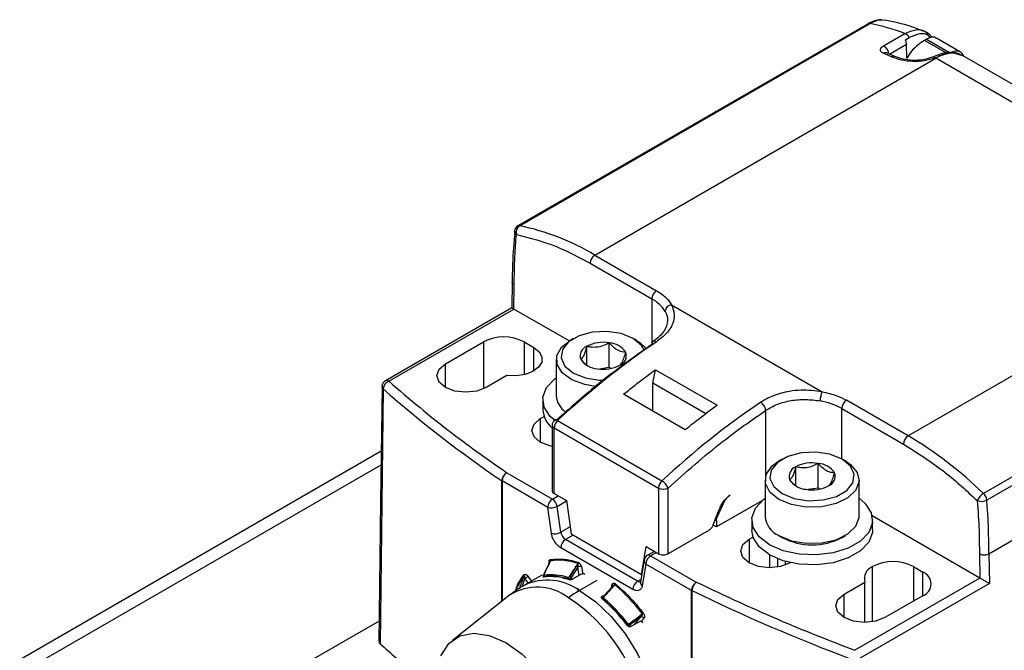
# Model space of a CAD drawing. Extents: x 3.1 to 24.4, y 2 to 20.2.
# Drawn here: x 5.9 to 6.5, y 19.8 to 20.2 of the extents above; entities that cross this region are included whole.
import ezdxf

# ---------------------------------------------------------------- set-up
doc = ezdxf.new("R2010")
doc.units = 0
doc.header["$MEASUREMENT"] = 0
doc.layers.get('0').update_dxf_attribs({"linetype": 'CONTINUOUS'})

msp = doc.modelspace()

# ---------------------------------------------------------------- linework, layer by layer
at = {"color": 7, "linetype": 'Continuous'}
for p, q in [((6.41423, 20.16047), (6.20878, 20.04187)), ((6.20987, 20.04202), (6.41532, 20.16062)), ((6.42228, 20.1627), (6.42406, 20.16264)), ((6.42322, 20.14747), (6.43582, 20.15475)), ((6.42674, 20.14263), (6.43685, 20.14847)), ((6.43609, 20.15106), (6.43832, 20.15234)), ((6.43698, 20.14029), (6.43685, 20.14847)), ((6.4485, 20.15138), (6.44738, 20.15073)), ((6.46006, 20.14342), (6.44738, 20.15073)), ((6.4485, 20.15138), (6.46192, 20.14362)), ((6.46845, 20.14385), (6.45436, 20.15199)), ((6.42994, 20.14123), (6.42519, 20.14332)), ((6.45456, 20.14192), (6.45206, 20.14086)), ((6.45353, 20.14044), (6.45647, 20.1417)), ((6.65339, 20.03571), (6.46966, 20.14177)), ((6.25403, 20.02483), (6.45391, 20.14022)), ((6.63765, 20.03415), (6.45391, 20.14022)), ((6.20682, 20.03869), (6.20683, 20.0388)), ((6.63765, 20.03415), (6.43776, 19.91876)), ((6.25124, 20.02), (6.28743, 19.99911)), ((6.25403, 20.02483), (6.29022, 20.00393)), ((6.20555, 20.00884), (6.20532, 19.99381)), ((6.20649, 19.99312), (6.2067, 20.00714)), ((6.68738, 20.00356), (6.48193, 19.88496)), ((6.28743, 19.99911), (6.28743, 19.97283)), ((6.68927, 19.99973), (6.48381, 19.88113)), ((6.20534, 19.99384), (6.13115, 19.95101)), ((6.13312, 19.95082), (6.20644, 19.99315)), ((6.23888, 19.97442), (6.20649, 19.99312)), ((6.29891, 19.9957), (6.38731, 19.94467)), ((6.16634, 19.96101), (6.18861, 19.97387)), ((6.18861, 19.97387), (6.18861, 19.94635)), ((6.21255, 19.97387), (6.21812, 19.97066)), ((6.21255, 19.97387), (6.21255, 19.9547)), ((6.24137, 19.97587), (6.23943, 19.97475)), ((6.27841, 19.97475), (6.27646, 19.97587)), ((6.21812, 19.95684), (6.21812, 19.97066)), ((6.24927, 19.96018), (6.24927, 19.97132)), ((6.26245, 19.95889), (6.26245, 19.97336)), ((6.23136, 19.9635), (6.23136, 19.94228)), ((6.16634, 19.94719), (6.16634, 19.96101)), ((6.26245, 19.95889), (6.25663, 19.95799)), ((6.26343, 19.95832), (6.26245, 19.95889)), ((6.28799, 19.94961), (6.28962, 19.95759)), ((6.28962, 19.95759), (6.32581, 19.9367)), ((6.20243, 19.95421), (6.19028, 19.94719)), ((6.31908, 19.93166), (6.28799, 19.94961)), ((6.28799, 19.9333), (6.28799, 19.94961)), ((6.22348, 19.94003), (6.22348, 19.93425)), ((6.30702, 19.92231), (6.27083, 19.9432)), ((6.43776, 19.91876), (6.40157, 19.93965)), ((6.35425, 19.89549), (6.35425, 19.93379)), ((6.39879, 19.93483), (6.43498, 19.91393)), ((6.39879, 19.90525), (6.39879, 19.93483)), ((6.22201, 19.92887), (6.22421, 19.93014)), ((6.22201, 19.92887), (6.22201, 19.91505)), ((6.23207, 19.92773), (6.29331, 19.89237)), ((6.22893, 19.92511), (6.22893, 19.88661)), ((6.23009, 19.92351), (6.29133, 19.88815)), ((6.23009, 19.885), (6.23009, 19.92351)), ((6.12873, 19.90989), (5.91668, 19.78748)), ((6.36387, 19.90516), (6.36192, 19.90404)), ((6.4009, 19.90404), (6.39895, 19.90516)), ((5.92982, 19.78708), (6.12863, 19.90185)), ((6.37176, 19.88947), (6.37176, 19.90061)), ((6.38494, 19.88818), (6.38494, 19.90264)), ((6.20236, 19.89715), (6.22914, 19.88169)), ((6.35385, 19.89279), (6.35385, 19.87157)), ((6.40897, 19.87157), (6.40897, 19.89279)), ((6.19936, 19.82166), (6.19936, 19.89246)), ((6.22636, 19.87686), (6.19958, 19.89232)), ((6.19958, 19.89232), (6.19958, 19.82184)), ((6.29133, 19.88815), (6.29133, 19.84964)), ((6.2969, 19.84964), (6.2969, 19.88815)), ((6.38494, 19.88818), (6.37912, 19.88728)), ((6.38592, 19.88761), (6.38494, 19.88818)), ((6.48509, 19.84964), (6.5578, 19.89162)), ((6.22914, 19.88169), (6.23248, 19.88361)), ((6.23009, 19.885), (6.23732, 19.88082)), ((6.22849, 19.86166), (6.22636, 19.87686)), ((6.23188, 19.87745), (6.23736, 19.88061)), ((6.23402, 19.86224), (6.23188, 19.87745)), ((6.23732, 19.88082), (6.24007, 19.86123)), ((6.32344, 19.86657), (6.32697, 19.87568)), ((6.35228, 19.88097), (6.3253, 19.86539)), ((6.3258, 19.87101), (6.32948, 19.87921)), ((6.3258, 19.87101), (6.32528, 19.87131)), ((6.47974, 19.83538), (6.41657, 19.87184)), ((6.23949, 19.8654), (6.23402, 19.86224)), ((6.3253, 19.86539), (6.3234, 19.86649)), ((6.32451, 19.86933), (6.3253, 19.86888)), ((6.3253, 19.86888), (6.3253, 19.86539)), ((6.34597, 19.86932), (6.34597, 19.86353)), ((6.41684, 19.86353), (6.41684, 19.86932)), ((6.24121, 19.86057), (6.23676, 19.858)), ((6.24007, 19.86123), (6.28135, 19.8374)), ((6.32102, 19.86357), (6.2969, 19.84964)), ((6.3445, 19.85816), (6.3467, 19.85942)), ((6.3445, 19.85816), (6.3445, 19.84434)), ((6.36192, 19.86032), (6.36387, 19.8592)), ((6.39895, 19.8592), (6.4009, 19.86032)), ((6.27631, 19.82874), (6.23398, 19.85318)), ((6.27909, 19.83356), (6.23676, 19.858)), ((6.28135, 19.8374), (6.28409, 19.85382)), ((6.28409, 19.85382), (6.29133, 19.84964)), ((6.2889, 19.85105), (6.28474, 19.84865)), ((6.29005, 19.85038), (6.28671, 19.84845)), ((6.28671, 19.84845), (6.31349, 19.833)), ((6.35666, 19.84148), (6.35666, 19.84889)), ((6.36121, 19.84187), (6.36121, 19.84673)), ((6.47952, 19.84964), (6.47974, 19.83538)), ((6.48509, 19.84964), (6.48535, 19.83219)), ((6.22697, 19.84383), (6.22404, 19.83769)), ((6.22781, 19.84559), (6.22689, 19.84366)), ((6.24312, 19.84231), (6.23924, 19.83627)), ((6.24396, 19.84175), (6.24008, 19.8357)), ((6.24402, 19.84391), (6.24302, 19.84235)), ((6.24411, 19.84385), (6.24312, 19.84231)), ((6.24474, 19.83697), (6.24396, 19.84175)), ((6.24616, 19.84203), (6.24686, 19.83779)), ((6.28283, 19.84589), (6.28069, 19.83315)), ((6.28392, 19.84363), (6.28179, 19.83089)), ((6.3107, 19.82817), (6.28392, 19.84363)), ((6.36566, 19.84521), (6.36566, 19.84304)), ((6.36864, 19.84445), (6.36845, 19.84434)), ((6.41689, 19.80972), (6.41689, 19.84209)), ((6.44083, 19.84209), (6.44639, 19.83887)), ((6.44083, 19.84209), (6.44083, 19.82184)), ((6.21298, 19.83518), (6.21114, 19.83028)), ((6.21253, 19.83664), (6.21198, 19.83517)), ((6.22286, 19.83708), (6.21277, 19.83126)), ((6.21497, 19.83253), (6.21298, 19.83518)), ((6.2147, 19.83655), (6.21689, 19.83364)), ((6.22352, 19.83738), (6.22413, 19.83597)), ((6.22405, 19.83768), (6.22403, 19.8376)), ((6.2243, 19.83633), (6.22443, 19.83601)), ((6.24008, 19.8357), (6.2402, 19.83496)), ((6.24587, 19.83763), (6.24086, 19.83473)), ((6.28141, 19.83744), (6.28135, 19.8374)), ((6.47979, 19.83535), (6.40646, 19.79302)), ((6.44639, 19.82505), (6.44639, 19.83887)), ((6.23795, 19.83498), (6.238, 19.83467)), ((6.24428, 19.82935), (6.24357, 19.82812)), ((6.25514, 19.83389), (6.24505, 19.82806)), ((6.26407, 19.83022), (6.25904, 19.82483)), ((6.26376, 19.82989), (6.26412, 19.83166)), ((6.26464, 19.83083), (6.26477, 19.83097)), ((6.27909, 19.83356), (6.28094, 19.83463)), ((6.40018, 19.82602), (6.41234, 19.83304)), ((6.48535, 19.83219), (6.40925, 19.78825)), ((6.41234, 19.80933), (6.41234, 19.83304)), ((6.20396, 19.82529), (6.17044, 19.79886)), ((6.25805, 19.8234), (6.25829, 19.82468)), ((6.25829, 19.82468), (6.25961, 19.82544)), ((6.25863, 19.82422), (6.25839, 19.82304)), ((6.3107, 19.67708), (6.3107, 19.82817)), ((6.31095, 19.82804), (6.31095, 19.67695)), ((6.40018, 19.8122), (6.40018, 19.82602)), ((6.44639, 19.82505), (6.42412, 19.8122)), ((6.25892, 19.82259), (6.25897, 19.82284)), ((6.28084, 19.81245), (6.27486, 19.80807)), ((6.27724, 19.80816), (6.28084, 19.81245)), ((6.28187, 19.81434), (6.28033, 19.81321)), ((6.12753, 19.81016), (6.07966, 19.78253)), ((6.27262, 19.80843), (6.27249, 19.80827)), ((6.27486, 19.80807), (6.27389, 19.80691)), ((6.28012, 19.80981), (6.2751, 19.80692)), ((6.27724, 19.80816), (6.27722, 19.80815)), ((6.28289, 19.81185), (6.28103, 19.80964))]:
    msp.add_line(p, q, dxfattribs=at)
at = {"color": 7, "linetype": 'Continuous', "flags": 128}
for points in [[(6.28309, 19.96896), (6.2814, 19.9718), (6.27645, 19.97588), (6.2694, 19.97873), (6.26108, 19.98002), (6.2525, 19.97958), (6.24469, 19.97748), (6.2386, 19.97396), (6.23496, 19.96946), (6.23421, 19.9645), (6.23644, 19.9597), (6.24138, 19.95563), (6.24843, 19.95277), (6.25675, 19.95149), (6.25924, 19.95143)], [(6.25443, 19.9478), (6.24819, 19.94884), (6.24053, 19.95165), (6.23486, 19.95574), (6.2318, 19.96067), (6.23167, 19.9659), (6.2345, 19.97088), (6.23943, 19.97475)], [(6.27841, 19.97475), (6.28043, 19.97344), (6.28426, 19.96975)], [(6.21812, 19.97066), (6.22129, 19.96811), (6.22291, 19.96512), (6.2228, 19.96199), (6.22098, 19.95903), (6.21763, 19.95657), (6.2131, 19.95484), (6.20785, 19.95402), (6.20243, 19.95421)], [(6.19028, 19.94719), (6.18479, 19.94507), (6.17831, 19.94433), (6.17183, 19.94507), (6.16634, 19.94719), (6.16267, 19.95036), (6.16138, 19.9541), (6.16267, 19.95784), (6.16634, 19.96101)], [(6.23085, 19.92755), (6.22782, 19.93023), (6.22429, 19.93569), (6.22357, 19.94149), (6.22572, 19.94718), (6.23055, 19.95229), (6.23136, 19.95289)], [(6.12919, 19.94775), (6.12837, 19.88008), (6.12739, 19.79823)], [(6.12982, 19.94636), (6.12881, 19.86265), (6.12801, 19.79687)], [(6.22893, 19.91263), (6.22751, 19.91293), (6.22201, 19.91505), (6.21834, 19.91822), (6.21706, 19.92196), (6.21834, 19.9257), (6.22201, 19.92887)], [(6.36387, 19.88491), (6.37092, 19.88206), (6.37925, 19.88077), (6.38783, 19.88121), (6.39563, 19.88331), (6.40172, 19.88683), (6.40536, 19.89133), (6.40612, 19.89629), (6.40389, 19.90109), (6.39895, 19.90516), (6.39189, 19.90802), (6.38357, 19.9093), (6.37499, 19.90887), (6.36718, 19.90677), (6.36109, 19.90325), (6.35745, 19.89874), (6.3567, 19.89379), (6.35893, 19.88899), (6.36387, 19.88491)], [(6.36192, 19.88154), (6.35665, 19.8858), (6.35406, 19.89082), (6.35443, 19.89605), (6.35773, 19.90093), (6.36192, 19.90404)], [(6.4009, 19.90404), (6.40384, 19.90203), (6.40782, 19.89733), (6.40894, 19.89213), (6.40708, 19.88701), (6.40244, 19.88251), (6.39551, 19.87912), (6.38706, 19.87722), (6.378, 19.877), (6.3693, 19.8785), (6.36192, 19.88154)], [(6.40897, 19.88218), (6.41251, 19.87912), (6.41603, 19.87367), (6.41675, 19.86786), (6.41461, 19.86217), (6.40977, 19.85706), (6.40264, 19.85295), (6.39379, 19.85016), (6.38393, 19.84892), (6.37387, 19.84933), (6.36443, 19.85137), (6.35635, 19.85486), (6.35031, 19.85952), (6.34678, 19.86497), (6.34606, 19.87078), (6.34821, 19.87647), (6.35304, 19.88158), (6.35385, 19.88218)], [(6.36192, 19.86032), (6.3693, 19.85728), (6.378, 19.85578), (6.38706, 19.856), (6.39551, 19.8579), (6.40244, 19.86129), (6.40708, 19.86579), (6.40894, 19.87091), (6.40897, 19.87157)], [(6.36845, 19.84434), (6.36295, 19.84222), (6.35648, 19.84148), (6.35, 19.84222), (6.3445, 19.84434), (6.34083, 19.84751), (6.33955, 19.85125), (6.34083, 19.85499), (6.3445, 19.85816)], [(6.41684, 19.86353), (6.41675, 19.86208), (6.41461, 19.85639), (6.40977, 19.85128), (6.40264, 19.84716), (6.39379, 19.84437), (6.38393, 19.84313), (6.37387, 19.84355), (6.36443, 19.84558), (6.35635, 19.84907), (6.35031, 19.85373), (6.34678, 19.85919), (6.34597, 19.86353)], [(6.22789, 19.84551), (6.22747, 19.84462), (6.22713, 19.84393)], [(6.26574, 19.83137), (6.26502, 19.83059), (6.26445, 19.82998)], [(6.24505, 19.82806), (6.25455, 19.82143), (6.26362, 19.81279), (6.27189, 19.8025), (6.27898, 19.79103), (6.28459, 19.77888), (6.28848, 19.76657), (6.29046, 19.75464), (6.29046, 19.74362), (6.28848, 19.73398), (6.28459, 19.72616), (6.27898, 19.72048), (6.2773, 19.71941)], [(6.42412, 19.8122), (6.41863, 19.81008), (6.41215, 19.80933), (6.40567, 19.81008), (6.40018, 19.8122), (6.39651, 19.81537), (6.39522, 19.81911), (6.39651, 19.82285), (6.40018, 19.82602)], [(6.16371, 19.78982), (6.16836, 19.79697), (6.1749, 19.8015), (6.18295, 19.80314), (6.19205, 19.8018), (6.20169, 19.79757), (6.21134, 19.79067), (6.22044, 19.7815), (6.22848, 19.77057), (6.23502, 19.7585), (6.23968, 19.74596)]]:
    msp.add_lwpolyline(points, dxfattribs=at)
at = {"color": 7, "linetype": 'Continuous'}
for centre, radius, start, end in [((6.41497, 20.15913), 0.00153, 76.81674, 118.80839), ((6.39164, 20.03919), 0.12371, 69.07541, 78.96676), ((6.43362, 20.14996), 0.00527, 26.88311, 65.31679), ((6.4206, 20.1422), 0.00589, 5.46479, 63.58832), ((6.43119, 20.14821), 0.00567, 2.5872, 30.08703), ((6.42446, 20.14132), 0.00213, 69.9895, 123.56596), ((6.42918, 20.13929), 0.00208, 67.84677, 124.07947), ((6.46314, 20.12734), 0.01584, 65.69288, 125.61758), ((6.45531, 20.13995), 0.00211, 56.31907, 110.59477), ((6.46598, 20.13972), 0.00474, 19.00202, 121.83093), ((6.45244, 20.13943), 0.00148, 42.72641, 105.80134), ((6.36133, 19.97984), 0.18518, 60.00264, 60.13917), ((6.20902, 20.03878), 0.0022, 182.39303, 241.33555), ((6.21075, 20.03846), 0.00394, 119.99731, 175.0049), ((6.21262, 20.03807), 0.00482, 124.94745, 194.6513), ((6.20952, 20.04053), 0.00153, 76.81674, 118.80839), ((6.18078, 19.90197), 0.14303, 59.19632, 78.26723), ((6.25729, 20.01973), 0.00605, 122.60548, 177.39452), ((6.29348, 19.99884), 0.00605, 122.60548, 177.39452), ((6.27796, 19.98137), 0.02011, 31.21482, 61.9052), ((6.29954, 19.99135), 0.0044, 98.16769, 174.1829), ((6.20058, 19.95077), 0.02602, 62.60967, 117.39033), ((6.55679, 19.5791), 0.47643, 124.05543, 132.96722), ((6.25889, 19.95272), 0.02094, 80.2289, 117.35717), ((6.28893, 19.97271), 0.00154, 46.43164, 193.22687), ((6.2514, 19.96571), 0.006, 110.74208, 199.461), ((6.2617, 19.96093), 0.01245, 33.43888, 86.5665), ((6.25613, 19.97057), 0.01245, 213.43888, 266.5665), ((6.26644, 19.96579), 0.006, 290.74208, 19.461), ((6.25894, 19.97878), 0.02094, 260.2289, 297.35717), ((6.13312, 19.9476), 0.00394, 119.99731, 179.16836), ((6.13499, 19.94599), 0.00518, 111.1742, 175.85836), ((6.13197, 19.94925), 0.00194, 53.76669, 114.92285), ((6.59647, 20.47659), 0.70633, 228.64971, 235.79095), ((6.24388, 19.94315), 0.01255, 183.966, 235.88114), ((6.39897, 19.93925), 0.01286, 155.05889, 179.80728), ((6.37934, 19.8998), 0.04007, 60.95742, 80.26646), ((6.40483, 19.93455), 0.00605, 122.60548, 177.39452), ((6.23899, 19.93519), 0.01553, 183.46985, 229.66399), ((6.61804, 19.54374), 0.47643, 124.05543, 132.96722), ((6.34778, 19.93294), 0.00653, 7.49306, 57.96598), ((6.23287, 19.92511), 0.00394, 132.79176, 180), ((6.23625, 19.92319), 0.00617, 132.66863, 177.07282), ((6.23092, 19.92643), 0.00173, 48.54727, 114.68184), ((6.2309, 19.92531), 0.00198, 185.6948, 245.62534), ((6.44102, 19.91366), 0.00605, 122.60548, 177.39452), ((6.32081, 19.72019), 0.23045, 45.64197, 59.50216), ((6.37389, 19.895), 0.006, 110.74208, 199.461), ((6.38138, 19.88201), 0.02094, 80.2289, 117.35717), ((6.38419, 19.89022), 0.01245, 33.43888, 86.5665), ((6.205, 19.89215), 0.00565, 117.81013, 176.77536), ((6.20562, 19.89205), 0.00605, 122.60548, 177.39452), ((6.37862, 19.89986), 0.01245, 213.43888, 266.5665), ((6.38893, 19.89508), 0.006, 290.74208, 19.461), ((6.20132, 19.89534), 0.00348, 235.71922, 240.0488), ((6.29749, 19.88784), 0.00617, 132.66863, 177.07282), ((6.29412, 19.89352), 0.00605, 242.60967, 297.39033), ((6.28892, 19.885), 0.00858, 21.54412, 59.19604), ((6.38143, 19.90807), 0.02094, 260.2289, 297.35717), ((6.2324, 19.87659), 0.00605, 122.60548, 177.39452), ((6.2258, 19.87652), 0.00616, 8.6904, 57.09323), ((6.48654, 19.87719), 0.00904, 120.67339, 156.33936), ((6.47754, 19.88042), 0.00631, 6.46091, 46.00605), ((6.22842, 19.88381), 0.00725, 253.47624, 298.56265), ((6.4807, 19.88698), 0.00663, 248.42518, 298.06228), ((6.08705, 19.84928), 0.39804, 0.05288, 4.58958), ((6.36707, 19.87253), 0.01325, 184.16873, 247.15141), ((6.23055, 19.8686), 0.00725, 253.47624, 298.56265), ((6.24011, 19.86317), 0.00616, 188.6904, 237.09323), ((6.38141, 19.89244), 0.03759, 242.18705, 297.81832), ((6.24002, 19.8529), 0.00605, 122.60548, 177.39452), ((6.28671, 19.84524), 0.00394, 119.99731, 170.49365), ((6.28997, 19.84336), 0.00605, 122.60548, 177.39452), ((6.28556, 19.84685), 0.00198, 54.34106, 114.34848), ((6.22703, 19.84589), 0.00094, 335.64821, 23.15031), ((6.2326, 19.81084), 0.03498, 70.95374, 97.74204), ((6.24255, 19.84095), 0.00148, 67.15637, 71.57502), ((6.24207, 19.83985), 0.00268, 45.18942, 66.83311), ((6.24541, 19.8391), 0.00302, 75.61776, 118.75113), ((6.24311, 19.8445), 0.00108, 327.34089, 8.39663), ((6.28521, 19.84566), 0.0024, 174.39766, 237.5238), ((6.41962, 19.83505), 0.00756, 111.24562, 195.42156), ((6.42886, 19.81899), 0.02602, 62.60967, 117.39033), ((6.23779, 19.81664), 0.03222, 141.6478, 161.00134), ((6.21248, 19.83446), 0.000874, 55.75816, 125.39792), ((6.21184, 19.83685), 0.000718, 342.85367, 40.04257), ((6.20922, 19.84169), 0.00751, 300.03722, 316.87273), ((6.22821, 19.80442), 0.0318, 70.82876, 97.86702), ((6.22517, 19.83669), 0.000946, 155.37327, 202.63681), ((6.2281, 19.80503), 0.03228, 71.9538, 96.74198), ((6.23901, 19.83515), 0.00108, 147.68344, 189.0008), ((6.23867, 19.8349), 0.00148, 67.166, 71.58464), ((6.23819, 19.8338), 0.00268, 45.18935, 66.83288), ((6.44377, 19.83196), 0.00739, 290.78342, 69.21658), ((6.22022, 19.8), 0.03007, 52.49865, 122.75338), ((6.21018, 19.8292), 0.000446, 99.18101, 137.60761), ((6.22613, 19.80163), 0.03251, 54.39816, 114.12426), ((6.26409, 19.83017), 0.0000473, 51.74735, 118.17048), ((6.26473, 19.83238), 0.00143, 315.14433, 344.40339), ((6.19817, 19.7512), 0.10485, 37.02885, 49.87208), ((6.28235, 19.82847), 0.00605, 122.60548, 177.39452), ((6.28031, 19.83538), 0.00219, 236.15157, 280.29835), ((6.28308, 19.83291), 0.0024, 174.39766, 237.5238), ((6.31675, 19.8279), 0.00605, 122.60548, 177.39452), ((6.31749, 19.82781), 0.00654, 127.66121, 177.98429), ((6.28555, 19.75814), 0.08081, 120.07558, 125.58584), ((6.184, 19.73967), 0.1003, 10.19467, 57.07019), ((6.25887, 19.82411), 0.000738, 40.8213, 76.26494), ((6.31267, 19.83159), 0.00395, 240.04337, 244.02588), ((6.78703, 20.80669), 1.08831, 244.05841, 249.41077), ((6.19692, 19.75021), 0.0953, 36.96847, 49.93247), ((6.26037, 19.82243), 0.00145, 134.77134, 163.54607), ((6.19628, 19.7499), 0.09689, 37.51161, 49.38933), ((6.27641, 19.81005), 0.00504, 28.38956, 38.82588), ((6.28151, 19.81094), 0.00165, 33.6018, 113.78319), ((6.28008, 19.81685), 0.00308, 305.54233, 318.49134), ((6.27484, 19.80654), 0.00292, 125.88382, 139.56142), ((6.27043, 19.80567), 0.00504, 28.39103, 38.8274), ((6.56319, 20.28565), 0.65443, 228.32014, 230.52728)]:
    msp.add_arc(centre, radius, start, end, dxfattribs=at)
for points, knots in [([(6.42228, 20.16271), (6.42204, 20.16274), (6.42069, 20.16291), (6.41792, 20.16228), (6.41545, 20.16107), (6.41423, 20.16047)], [0, 0, 0, 0, 0.10039, 0.555004, 1, 1, 1, 1]), ([(6.41532, 20.16062), (6.4174, 20.16165), (6.41987, 20.16287), (6.42195, 20.16272), (6.42228, 20.1627)], [0, 0, 0, 0, 0.843533, 1, 1, 1, 1]), ([(6.44647, 20.15612), (6.44412, 20.15707), (6.43665, 20.16012), (6.42918, 20.16157), (6.42405, 20.16256)], [0, 0, 0, 0, 0.313474, 1, 1, 1, 1]), ([(6.43582, 20.15475), (6.43796, 20.15566), (6.44228, 20.15752), (6.44701, 20.15695), (6.44862, 20.15492), (6.44899, 20.15444)], [0, 0, 0, 0, 0.427364, 0.865389, 1, 1, 1, 1]), ([(6.4507, 20.15223), (6.45036, 20.15266), (6.44893, 20.15452), (6.44452, 20.15502), (6.44039, 20.15324), (6.43832, 20.15234)], [0, 0, 0, 0, 0.133247, 0.565914, 1, 1, 1, 1]), ([(6.4516, 20.15239), (6.45159, 20.15243), (6.45099, 20.15364), (6.44915, 20.15515), (6.44705, 20.1561), (6.44608, 20.15654)], [0, 0, 0, 0, 0.016638, 0.547108, 1, 1, 1, 1]), ([(6.45427, 20.1518), (6.45411, 20.15196), (6.45339, 20.15273), (6.45128, 20.15262), (6.4494, 20.15178), (6.4485, 20.15138)], [0, 0, 0, 0, 0.125081, 0.57958, 1, 1, 1, 1]), ([(6.42329, 20.14309), (6.4227, 20.14342), (6.42153, 20.14407), (6.42125, 20.14535), (6.42186, 20.14654), (6.42277, 20.14716), (6.42322, 20.14747)], [0, 0, 0, 0, 0.286125, 0.57069, 0.788983, 1, 1, 1, 1]), ([(6.44738, 20.15073), (6.44474, 20.14898), (6.44081, 20.14638), (6.43792, 20.14179), (6.43698, 20.14029)], [0, 0, 0, 0, 0.673885, 1, 1, 1, 1]), ([(6.42801, 20.14101), (6.42713, 20.14141), (6.42555, 20.14213), (6.42398, 20.1428), (6.42329, 20.14309)], [0, 0, 0, 0, 0.5599985, 1, 1, 1, 1]), ([(6.45206, 20.14086), (6.45029, 20.14029), (6.44675, 20.13915), (6.44057, 20.13884), (6.43457, 20.1395), (6.43148, 20.14065), (6.42994, 20.14123)], [0, 0, 0, 0, 0.248747, 0.4986083, 0.7493128, 1, 1, 1, 1]), ([(6.46933, 20.14193), (6.46834, 20.14241), (6.46629, 20.14342), (6.46262, 20.14383), (6.45865, 20.14345), (6.45592, 20.14243), (6.45456, 20.14192)], [0, 0, 0, 0, 0.239072, 0.49492, 0.748978, 1, 1, 1, 1]), ([(6.45647, 20.1417), (6.45896, 20.14255), (6.46359, 20.14414), (6.46711, 20.14265), (6.46875, 20.14196)], [0, 0, 0, 0, 0.5353783, 1, 1, 1, 1]), ([(6.45353, 20.14044), (6.45153, 20.13979), (6.4475, 20.1385), (6.44043, 20.13817), (6.43349, 20.13895), (6.42984, 20.14032), (6.42801, 20.14101)], [0, 0, 0, 0, 0.244141, 0.493209, 0.74586, 1, 1, 1, 1]), ([(6.20698, 20.0387), (6.20644, 20.03229), (6.20563, 20.02251), (6.20557, 20.01228), (6.20555, 20.00875)], [0, 0, 0, 0, 0.655394, 1, 1, 1, 1]), ([(6.2067, 20.00714), (6.20677, 20.01279), (6.20689, 20.02289), (6.20764, 20.03258), (6.20797, 20.03685)], [0, 0, 0, 0, 0.559989, 1, 1, 1, 1]), ([(6.20797, 20.03685), (6.2159, 20.03488), (6.23007, 20.03135), (6.24477, 20.02347), (6.25124, 20.02)], [0, 0, 0, 0, 0.56, 1, 1, 1, 1]), ([(6.2067, 20.00714), (6.20649, 20.00728), (6.20608, 20.00755), (6.20572, 20.00804), (6.20555, 20.00844), (6.20557, 20.00868), (6.20557, 20.00875)], [0, 0, 0, 0, 0.309672, 0.602349, 0.878017, 1, 1, 1, 1]), ([(6.29022, 20.00393), (6.2923, 20.00255), (6.29603, 20.00009), (6.29803, 19.99704), (6.29891, 19.9957)], [0, 0, 0, 0, 0.559884, 1, 1, 1, 1]), ([(6.20644, 19.99315), (6.20621, 19.99329), (6.20571, 19.99358), (6.20536, 19.9938), (6.20536, 19.99381), (6.20536, 19.99381)], [0, 0, 0, 0, 0.323805, 0.697616, 1, 1, 1, 1]), ([(6.20644, 19.99315), (6.20645, 19.99314), (6.20647, 19.99313), (6.20648, 19.99312), (6.20649, 19.99312)], [0, 0, 0, 0, 0.56, 1, 1, 1, 1]), ([(6.29891, 19.9957), (6.29964, 19.99388), (6.3011, 19.99021), (6.29989, 19.9844), (6.29639, 19.97873), (6.29212, 19.97546), (6.28999, 19.97382)], [0, 0, 0, 0, 0.247325, 0.497355, 0.748679, 1, 1, 1, 1]), ([(6.29516, 19.99179), (6.296, 19.99017), (6.29695, 19.98835), (6.29657, 19.98643), (6.29653, 19.98622)], [0, 0, 0, 0, 0.887707, 1, 1, 1, 1]), ([(6.29666, 19.98639), (6.29634, 19.98435), (6.29569, 19.98017), (6.29062, 19.9761), (6.28802, 19.97402)], [0, 0, 0, 0, 0.487929, 1, 1, 1, 1]), ([(6.28743, 19.97236), (6.27657, 19.9647), (6.25765, 19.95137), (6.23932, 19.93495), (6.23152, 19.92796)], [0, 0, 0, 0, 0.574487, 1, 1, 1, 1]), ([(6.24927, 19.97132), (6.24877, 19.96957), (6.2479, 19.96658), (6.24665, 19.96437), (6.24602, 19.96392), (6.24574, 19.96371)], [0, 0, 0, 0, 0.439117, 0.751367, 1, 1, 1, 1]), ([(6.26245, 19.97336), (6.2617, 19.97295), (6.2596, 19.9718), (6.25571, 19.97056), (6.25196, 19.97067), (6.24992, 19.97116), (6.24927, 19.97132)], [0, 0, 0, 0, 0.180942, 0.506293, 0.843975, 1, 1, 1, 1]), ([(6.27209, 19.96779), (6.27071, 19.96793), (6.26835, 19.96816), (6.26491, 19.97064), (6.2632, 19.97252), (6.26245, 19.97336)], [0, 0, 0, 0, 0.439117, 0.751367, 1, 1, 1, 1]), ([(6.24574, 19.96371), (6.24712, 19.96213), (6.2487, 19.96033), (6.25036, 19.95963), (6.25056, 19.95954)], [0, 0, 0, 0, 0.879531, 1, 1, 1, 1]), ([(6.26856, 19.96018), (6.26906, 19.96061), (6.26993, 19.96134), (6.27119, 19.96456), (6.27181, 19.9668), (6.27209, 19.96779)], [0, 0, 0, 0, 0.4391165, 0.7513669, 1, 1, 1, 1]), ([(6.27083, 19.9432), (6.27433, 19.94598), (6.28056, 19.95094), (6.28685, 19.95556), (6.28962, 19.95759)], [0, 0, 0, 0, 0.559994, 1, 1, 1, 1]), ([(6.13312, 19.95082), (6.14527, 19.94047), (6.16698, 19.92198), (6.19155, 19.90473), (6.20236, 19.89715)], [0, 0, 0, 0, 0.559944, 1, 1, 1, 1]), ([(6.12982, 19.94636), (6.12958, 19.94662), (6.1292, 19.94703), (6.12924, 19.94749), (6.12926, 19.94765)], [0, 0, 0, 0, 0.63503, 1, 1, 1, 1]), ([(6.38731, 19.94467), (6.38318, 19.94516), (6.37678, 19.94592), (6.367, 19.94484), (6.35862, 19.94271), (6.35365, 19.93985), (6.35124, 19.93847)], [0, 0, 0, 0, 0.321107, 0.497532, 0.756305, 1, 1, 1, 1]), ([(6.35425, 19.93379), (6.35642, 19.93505), (6.36079, 19.93759), (6.36897, 19.93968), (6.37767, 19.94042), (6.3833, 19.93967), (6.38611, 19.93929)], [0, 0, 0, 0, 0.248184, 0.499714, 0.749727, 1, 1, 1, 1]), ([(6.38731, 19.94467), (6.39026, 19.94399), (6.39552, 19.94279), (6.39973, 19.94061), (6.40157, 19.93965)], [0, 0, 0, 0, 0.559884, 1, 1, 1, 1]), ([(6.2969, 19.88815), (6.30746, 19.89753), (6.3263, 19.91428), (6.34571, 19.92782), (6.35425, 19.93379)], [0, 0, 0, 0, 0.56, 1, 1, 1, 1]), ([(6.32581, 19.9367), (6.32229, 19.9341), (6.316, 19.92947), (6.30977, 19.9245), (6.30702, 19.92231)], [0, 0, 0, 0, 0.559994, 1, 1, 1, 1]), ([(6.43498, 19.91393), (6.44322, 19.90874), (6.45794, 19.89947), (6.47205, 19.88651), (6.47826, 19.88081)], [0, 0, 0, 0, 0.56, 1, 1, 1, 1]), ([(6.37176, 19.90061), (6.37126, 19.89886), (6.37039, 19.89586), (6.36914, 19.89366), (6.36851, 19.8932), (6.36823, 19.893)], [0, 0, 0, 0, 0.439117, 0.751367, 1, 1, 1, 1]), ([(6.38494, 19.90264), (6.38305, 19.90169), (6.37982, 19.90006), (6.37513, 19.89984), (6.3728, 19.90037), (6.37176, 19.90061)], [0, 0, 0, 0, 0.439117, 0.751367, 1, 1, 1, 1]), ([(6.39458, 19.89708), (6.39403, 19.8971), (6.39249, 19.89716), (6.38965, 19.89817), (6.3869, 19.90044), (6.38541, 19.90211), (6.38494, 19.90264)], [0, 0, 0, 0, 0.180942, 0.506293, 0.843975, 1, 1, 1, 1]), ([(6.36823, 19.893), (6.3687, 19.89248), (6.3702, 19.89084), (6.3719, 19.88916), (6.37303, 19.88875), (6.37305, 19.88874)], [0, 0, 0, 0, 0.3121584, 0.9877548, 1, 1, 1, 1]), ([(6.39105, 19.88947), (6.39156, 19.8899), (6.39242, 19.89063), (6.39368, 19.89384), (6.3943, 19.89608), (6.39458, 19.89708)], [0, 0, 0, 0, 0.439117, 0.751367, 1, 1, 1, 1]), ([(6.47826, 19.88081), (6.47867, 19.87491), (6.47939, 19.86436), (6.47948, 19.85414), (6.47952, 19.84964)], [0, 0, 0, 0, 0.559989, 1, 1, 1, 1]), ([(6.23398, 19.85318), (6.23327, 19.85368), (6.23181, 19.85471), (6.23008, 19.85709), (6.22893, 19.85951), (6.22864, 19.86096), (6.22849, 19.86166)], [0, 0, 0, 0, 0.273047, 0.561395, 0.786715, 1, 1, 1, 1]), ([(6.2279, 19.84626), (6.23078, 19.8465), (6.23593, 19.84691), (6.24166, 19.84534), (6.24418, 19.84465)], [0, 0, 0, 0, 0.559934, 1, 1, 1, 1]), ([(6.47952, 19.84964), (6.47976, 19.84952), (6.48023, 19.84929), (6.48107, 19.84908), (6.48191, 19.84897), (6.48294, 19.84898), (6.48409, 19.84916), (6.48477, 19.84949), (6.48509, 19.84964)], [0, 0, 0, 0, 0.15502, 0.301531, 0.439526, 0.568999, 0.801387, 1, 1, 1, 1]), ([(6.22713, 19.84393), (6.22659, 19.84278), (6.22561, 19.84073), (6.22463, 19.83868), (6.2242, 19.83778)], [0, 0, 0, 0, 0.560001, 1, 1, 1, 1]), ([(6.22724, 19.8444), (6.22721, 19.8446), (6.22716, 19.84505), (6.22725, 19.84563), (6.22747, 19.84611), (6.22776, 19.84622), (6.2279, 19.84626)], [0, 0, 0, 0, 0.229301, 0.493025, 0.766358, 1, 1, 1, 1]), ([(6.22752, 19.84492), (6.22746, 19.8447), (6.22732, 19.8442), (6.22725, 19.84369), (6.22722, 19.84341)], [0, 0, 0, 0, 0.4348614, 1, 1, 1, 1]), ([(6.22789, 19.84551), (6.22787, 19.8455), (6.22784, 19.84549), (6.22777, 19.84545), (6.22769, 19.84534), (6.2276, 19.84515), (6.22755, 19.845), (6.22752, 19.84492)], [0, 0, 0, 0, 0.099145, 0.200339, 0.420844, 0.683224, 1, 1, 1, 1]), ([(6.23913, 19.83631), (6.23986, 19.83743), (6.24115, 19.83945), (6.24245, 19.84147), (6.24302, 19.84235)], [0, 0, 0, 0, 0.5599998, 1, 1, 1, 1]), ([(6.24396, 19.84175), (6.24404, 19.84203), (6.24418, 19.84253), (6.24424, 19.84304), (6.24427, 19.84326)], [0, 0, 0, 0, 0.561453, 1, 1, 1, 1]), ([(6.24411, 19.84385), (6.24409, 19.84387), (6.24407, 19.84389), (6.24403, 19.84391), (6.24402, 19.84391)], [0, 0, 0, 0, 0.566529, 1, 1, 1, 1]), ([(6.24427, 19.84326), (6.24426, 19.84339), (6.24425, 19.84356), (6.24418, 19.84376), (6.24413, 19.84382), (6.24411, 19.84385)], [0, 0, 0, 0, 0.566324, 0.795944, 1, 1, 1, 1]), ([(6.24418, 19.84465), (6.24433, 19.84459), (6.24463, 19.84445), (6.24511, 19.844), (6.24553, 19.84347), (6.24585, 19.84292), (6.24607, 19.84244), (6.24613, 19.84216), (6.24616, 19.84203)], [0, 0, 0, 0, 0.175065, 0.358032, 0.570007, 0.740517, 0.881431, 1, 1, 1, 1]), ([(6.2075, 19.8279), (6.20787, 19.82914), (6.20898, 19.83283), (6.21103, 19.83552), (6.21239, 19.83731)], [0, 0, 0, 0, 0.334843, 1, 1, 1, 1]), ([(6.20985, 19.8295), (6.21025, 19.83056), (6.21096, 19.83245), (6.21167, 19.83434), (6.21198, 19.83517)], [0, 0, 0, 0, 0.56, 1, 1, 1, 1]), ([(6.21239, 19.83731), (6.21248, 19.83739), (6.21267, 19.83756), (6.21312, 19.83758), (6.21359, 19.83743), (6.21404, 19.83718), (6.21441, 19.8369), (6.21461, 19.83666), (6.2147, 19.83655)], [0, 0, 0, 0, 0.175066, 0.358033, 0.570008, 0.740518, 0.881433, 1, 1, 1, 1]), ([(6.2128, 19.83642), (6.21278, 19.83647), (6.21275, 19.83657), (6.21267, 19.83667), (6.21261, 19.83669), (6.21256, 19.83667), (6.21254, 19.83665), (6.21253, 19.83664)], [0, 0, 0, 0, 0.3167746, 0.5791536, 0.7996593, 0.9008543, 1, 1, 1, 1]), ([(6.21298, 19.83518), (6.21295, 19.83544), (6.21292, 19.83589), (6.21284, 19.83626), (6.2128, 19.83642)], [0, 0, 0, 0, 0.561452, 1, 1, 1, 1]), ([(6.22386, 19.83592), (6.22376, 19.83591), (6.22354, 19.83589), (6.22349, 19.83598), (6.22365, 19.83615), (6.22391, 19.83632), (6.22404, 19.8364)], [0, 0, 0, 0, 0.250613, 0.499783, 0.749171, 1, 1, 1, 1]), ([(6.22428, 19.83727), (6.2242, 19.83717), (6.22406, 19.83698), (6.22392, 19.83671), (6.22389, 19.83647), (6.224, 19.83631), (6.2242, 19.83632), (6.2243, 19.83633)], [0, 0, 0, 0, 0.182253, 0.336845, 0.562189, 0.781431, 1, 1, 1, 1]), ([(6.2242, 19.83778), (6.22414, 19.83777), (6.22406, 19.83775), (6.22405, 19.83769), (6.22405, 19.83768)], [0, 0, 0, 0, 0.820123, 1, 1, 1, 1]), ([(6.2242, 19.83778), (6.22417, 19.8377), (6.2241, 19.83755), (6.22407, 19.83735), (6.22409, 19.83719), (6.22416, 19.83709), (6.22426, 19.83709), (6.22431, 19.83709)], [0, 0, 0, 0, 0.215926, 0.421443, 0.612648, 0.8083, 1, 1, 1, 1]), ([(6.23795, 19.83498), (6.23527, 19.83565), (6.2305, 19.83684), (6.22619, 19.83649), (6.2243, 19.83633)], [0, 0, 0, 0, 0.55961, 1, 1, 1, 1]), ([(6.23795, 19.83498), (6.23809, 19.83495), (6.23837, 19.83489), (6.2389, 19.83498), (6.23937, 19.83518), (6.23978, 19.83542), (6.23997, 19.8356), (6.24008, 19.8357)], [0, 0, 0, 0, 0.218592, 0.437827, 0.663214, 0.817789, 1, 1, 1, 1]), ([(6.2381, 19.83572), (6.23815, 19.83571), (6.23826, 19.83569), (6.23846, 19.83574), (6.23869, 19.83585), (6.23894, 19.83604), (6.23907, 19.83621), (6.23913, 19.83631)], [0, 0, 0, 0, 0.1631592, 0.3225501, 0.5110275, 0.7477343, 1, 1, 1, 1]), ([(6.24587, 19.83763), (6.24598, 19.83768), (6.24618, 19.83778), (6.24653, 19.83789), (6.24687, 19.83796), (6.24728, 19.83799), (6.24771, 19.83798), (6.24797, 19.8379), (6.24808, 19.83787)], [0, 0, 0, 0, 0.164811, 0.318317, 0.460507, 0.591369, 0.818169, 1, 1, 1, 1]), ([(6.47974, 19.83538), (6.47975, 19.83537), (6.47976, 19.83536), (6.47978, 19.83535), (6.47979, 19.83535)], [0, 0, 0, 0, 0.56, 1, 1, 1, 1]), ([(6.48535, 19.83219), (6.48492, 19.83244), (6.48405, 19.83294), (6.48254, 19.8338), (6.4813, 19.8345), (6.48046, 19.83497), (6.48, 19.83523), (6.47979, 19.83535)], [0, 0, 0, 0, 0.3098304, 0.6155817, 0.7585041, 0.8858772, 1, 1, 1, 1]), ([(6.21277, 19.83126), (6.21255, 19.83113), (6.21221, 19.83094), (6.21176, 19.83067), (6.21051, 19.82991), (6.20859, 19.82868), (6.20675, 19.82739), (6.20579, 19.82669), (6.20543, 19.82642), (6.20481, 19.82595), (6.2043, 19.82555), (6.20396, 19.82529)], [0, 0, 0, 0, 0.073121, 0.108958, 0.148279, 0.48372, 0.750451, 0.78239, 0.81709, 0.876704, 1, 1, 1, 1]), ([(6.24086, 19.83473), (6.2407, 19.83466), (6.24037, 19.8345), (6.23976, 19.83437), (6.23914, 19.83435), (6.23882, 19.83442), (6.23866, 19.83446)], [0, 0, 0, 0, 0.250613, 0.499785, 0.749171, 1, 1, 1, 1]), ([(6.26445, 19.82998), (6.26351, 19.82898), (6.26184, 19.82718), (6.26016, 19.82538), (6.25942, 19.82459)], [0, 0, 0, 0, 0.5600004, 1, 1, 1, 1]), ([(6.26508, 19.83125), (6.26492, 19.8311), (6.26455, 19.83078), (6.26426, 19.83036), (6.2641, 19.83012)], [0, 0, 0, 0, 0.434861, 1, 1, 1, 1]), ([(6.26412, 19.83166), (6.26416, 19.83178), (6.26426, 19.83205), (6.26458, 19.8323), (6.26503, 19.83243), (6.26557, 19.83237), (6.26594, 19.83211), (6.26611, 19.83199)], [0, 0, 0, 0, 0.151906, 0.34851, 0.571441, 0.802497, 1, 1, 1, 1]), ([(6.26574, 19.83137), (6.26572, 19.83138), (6.26568, 19.83141), (6.26559, 19.83144), (6.26545, 19.83144), (6.26527, 19.83137), (6.26515, 19.83129), (6.26508, 19.83125)], [0, 0, 0, 0, 0.099145, 0.200339, 0.420844, 0.683224, 1, 1, 1, 1]), ([(6.26611, 19.83199), (6.26931, 19.82913), (6.27503, 19.82402), (6.28014, 19.81762), (6.28239, 19.81481)], [0, 0, 0, 0, 0.559934, 1, 1, 1, 1]), ([(6.28179, 19.83089), (6.28159, 19.83021), (6.28118, 19.82883), (6.2797, 19.82796), (6.278, 19.82794), (6.27686, 19.82848), (6.27631, 19.82874)], [0, 0, 0, 0, 0.273047, 0.561395, 0.786715, 1, 1, 1, 1]), ([(6.28069, 19.83319), (6.28068, 19.83313), (6.28066, 19.83296), (6.28067, 19.833), (6.28067, 19.83303)], [0, 0, 0, 0, 0.387901, 1, 1, 1, 1]), ([(6.31349, 19.833), (6.33027, 19.82509), (6.36024, 19.81097), (6.39234, 19.7985), (6.40646, 19.79302)], [0, 0, 0, 0, 0.559944, 1, 1, 1, 1]), ([(6.25826, 19.82314), (6.25814, 19.82327), (6.25789, 19.82353), (6.25778, 19.82397), (6.2579, 19.82438), (6.25816, 19.82458), (6.25829, 19.82468)], [0, 0, 0, 0, 0.250613, 0.499783, 0.749171, 1, 1, 1, 1]), ([(6.25907, 19.82474), (6.25897, 19.82464), (6.25878, 19.82445), (6.25859, 19.82408), (6.25852, 19.82366), (6.25863, 19.82319), (6.25886, 19.82296), (6.25897, 19.82284)], [0, 0, 0, 0, 0.182247, 0.336835, 0.562188, 0.781431, 1, 1, 1, 1]), ([(6.25942, 19.82459), (6.25936, 19.82452), (6.25924, 19.82437), (6.25915, 19.82412), (6.25913, 19.82387), (6.25918, 19.82363), (6.25929, 19.82352), (6.25934, 19.82346)], [0, 0, 0, 0, 0.2159265, 0.4214434, 0.6126485, 0.8083, 1, 1, 1, 1]), ([(6.25897, 19.82284), (6.26165, 19.82042), (6.26642, 19.8161), (6.27073, 19.81077), (6.27262, 19.80843)], [0, 0, 0, 0, 0.56, 1, 1, 1, 1]), ([(6.27436, 19.80883), (6.27547, 19.80965), (6.27746, 19.81111), (6.27946, 19.81257), (6.28033, 19.81321)], [0, 0, 0, 0, 0.56, 1, 1, 1, 1]), ([(6.28084, 19.81245), (6.28105, 19.81264), (6.28142, 19.81297), (6.2817, 19.81339), (6.28182, 19.81357)], [0, 0, 0, 0, 0.561453, 1, 1, 1, 1]), ([(6.28182, 19.81357), (6.28186, 19.81365), (6.28193, 19.81379), (6.28197, 19.814), (6.28196, 19.81417), (6.28192, 19.81428), (6.28189, 19.81432), (6.28187, 19.81434)], [0, 0, 0, 0, 0.316775, 0.579154, 0.799659, 0.900854, 1, 1, 1, 1]), ([(6.28239, 19.81481), (6.28251, 19.81463), (6.28275, 19.81427), (6.28298, 19.81362), (6.2831, 19.81301), (6.2831, 19.81248), (6.28304, 19.81209), (6.28294, 19.81193), (6.28289, 19.81185)], [0, 0, 0, 0, 0.175065, 0.358032, 0.570007, 0.740517, 0.881431, 1, 1, 1, 1]), ([(6.27262, 19.80843), (6.27275, 19.8083), (6.273, 19.80803), (6.27353, 19.80781), (6.27404, 19.80777), (6.2745, 19.80786), (6.27474, 19.80799), (6.27486, 19.80807)], [0, 0, 0, 0, 0.218592, 0.437827, 0.663214, 0.817789, 1, 1, 1, 1]), ([(6.2751, 19.80692), (6.27494, 19.80686), (6.27462, 19.80673), (6.27404, 19.8068), (6.27348, 19.80707), (6.2732, 19.80737), (6.27306, 19.80752)], [0, 0, 0, 0, 0.250613, 0.499785, 0.749171, 1, 1, 1, 1]), ([(6.27313, 19.8089), (6.27318, 19.80885), (6.27328, 19.80874), (6.27349, 19.80864), (6.27376, 19.80861), (6.27407, 19.80865), (6.27426, 19.80877), (6.27436, 19.80883)], [0, 0, 0, 0, 0.163159, 0.32255, 0.511028, 0.747734, 1, 1, 1, 1]), ([(6.28214, 19.8092), (6.28201, 19.80935), (6.28174, 19.80966), (6.28118, 19.80993), (6.2806, 19.81001), (6.28028, 19.80988), (6.28012, 19.80981)], [0, 0, 0, 0, 0.250613, 0.499783, 0.749171, 1, 1, 1, 1]), ([(6.12742, 19.79823), (6.12741, 19.79801), (6.1274, 19.79753), (6.1278, 19.7971), (6.12801, 19.79687)], [0, 0, 0, 0, 0.456993, 1, 1, 1, 1])]:
    msp.add_open_spline(points, degree=3, knots=knots, dxfattribs=at)
for points in [[(6.22893, 19.88661), (6.22899, 19.8863), (6.22909, 19.8857), (6.22976, 19.88523), (6.23009, 19.885)], [(6.32697, 19.87568), (6.32734, 19.87652), (6.32807, 19.87821), (6.32962, 19.88054), (6.33138, 19.8826), (6.33268, 19.88361), (6.33332, 19.88412)], [(6.32948, 19.87921), (6.32972, 19.8797), (6.3302, 19.88067), (6.33114, 19.88201), (6.33219, 19.88321), (6.33294, 19.88381), (6.33332, 19.88412)], [(6.3253, 19.86888), (6.32532, 19.86922), (6.32536, 19.86991), (6.32565, 19.87064), (6.3258, 19.87101)], [(6.32344, 19.86657), (6.3233, 19.86626), (6.32302, 19.86563), (6.32243, 19.86478), (6.32175, 19.86405), (6.32127, 19.86373), (6.32102, 19.86357)], [(6.29133, 19.84964), (6.29174, 19.84946), (6.29255, 19.84908), (6.29412, 19.84892), (6.29568, 19.84908), (6.29649, 19.84946), (6.2969, 19.84964)], [(6.22696, 19.84374), (6.22696, 19.84376), (6.22696, 19.84381), (6.22699, 19.84386), (6.22705, 19.84391), (6.2271, 19.84392), (6.22713, 19.84393)], [(6.2641, 19.83012), (6.26423, 19.83022), (6.26449, 19.83042), (6.2646, 19.83084), (6.2645, 19.83128), (6.26425, 19.83153), (6.26412, 19.83166)], [(6.26412, 19.83021), (6.26414, 19.8302), (6.26417, 19.83018), (6.26425, 19.83013), (6.26434, 19.83007), (6.26441, 19.83001), (6.26445, 19.82998)]]:
    msp.add_open_spline(points, degree=3, dxfattribs=at)

doc.saveas('drawing.dxf')
